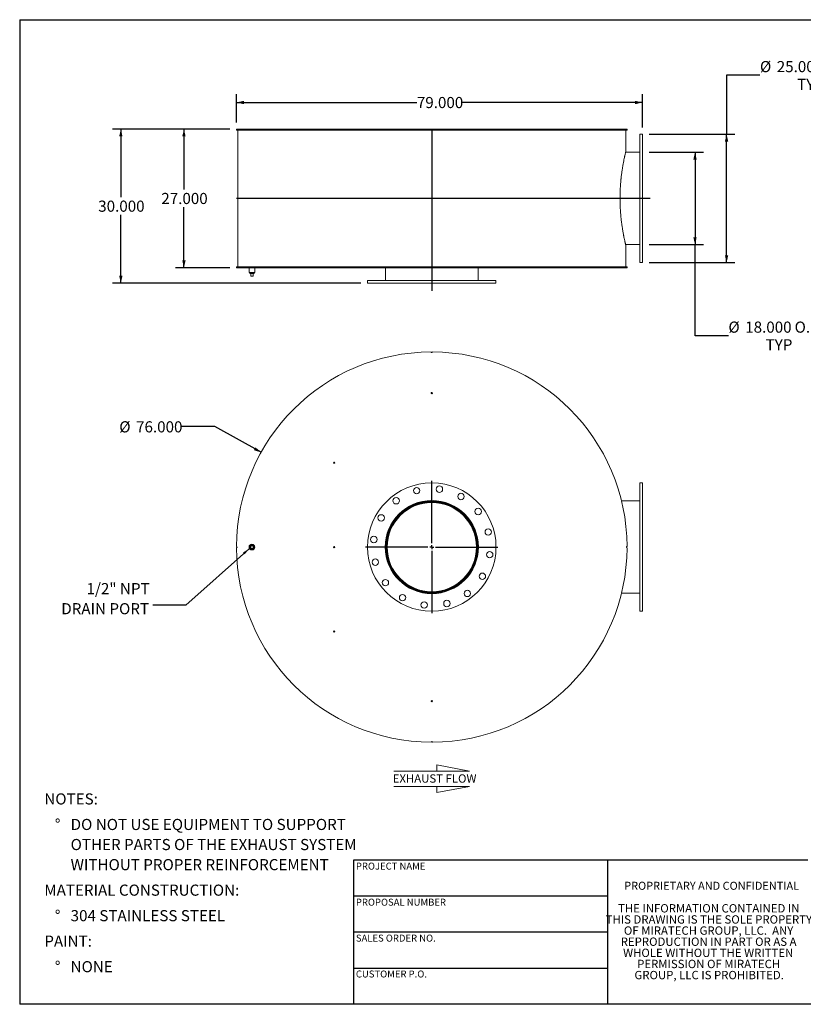
# Model space of a CAD drawing. Units: inches. Extents: x 0.5 to 10.5, y 0.5 to 7.9.
# Drawn here: x 0.5 to 6.4, y 0.5 to 7.9 of the extents above; entities that cross this region are included whole.
import ezdxf

# ---------------------------------------------------------------- set-up
doc = ezdxf.new("R2010")
doc.units = ezdxf.units.IN
doc.header["$MEASUREMENT"] = 0
doc.layers.add('FORMAT', color=7, linetype='Continuous')
doc.styles.add('SLDTEXTSTYLE0', font='TXT', dxfattribs={"width": 0.75})
doc.styles.add('SLDTEXTSTYLE3', font='TXT', dxfattribs={"width": 0.7})
doc.dimstyles.new('SLDDIMSTYLE0', dxfattribs={"dimtxt": 0.083333, "dimasz": 0.055, "dimexe": 0, "dimexo": 0.0625, "dimgap": 0.020833, "dimtad": 0, "dimtih": 1, "dimtoh": 1, "dimdec": 3, "dimlfac": 26, "dimrnd": 1e-09, "dimzin": 4, "dimdsep": 46, "dimtxsty": 'SLDTEXTSTYLE0', "dimsah": 1, "dimcen": 0.09, "dimadec": 0, "dimazin": 1, "dimtfac": 1, "dimtdec": 4, "dimtofl": 0, "dimtmove": 0, "dimatfit": 3, "dimfxl": 0, "dimfrac": 2, "dimtolj": 1, "dimtzin": 12, "dimarcsym": 0})
doc.dimstyles.new('SLDDIMSTYLE1', dxfattribs={"dimtxt": 0.18, "dimasz": 0.055, "dimexe": 0, "dimexo": 0.0625, "dimgap": 0, "dimtad": 0, "dimtih": 1, "dimtoh": 1, "dimdec": 0, "dimrnd": 1e-09, "dimzin": 0, "dimdsep": 46, "dimtxsty": 'Standard', "dimsah": 1, "dimcen": 0.09, "dimadec": 0, "dimazin": 0, "dimtfac": 0.055, "dimtdec": 0, "dimtofl": 0, "dimtmove": 0, "dimatfit": 3, "dimfxl": 0, "dimfrac": 2, "dimtolj": 1, "dimtzin": 0, "dimarcsym": 0})
doc.dimstyles.new('SLDDIMSTYLE2', dxfattribs={"dimtxt": 0.083333, "dimasz": 0.055, "dimexe": 0, "dimexo": 0.0625, "dimgap": 0.020833, "dimtad": 0, "dimtih": 1, "dimtoh": 1, "dimdec": 3, "dimlfac": 26, "dimrnd": 1e-09, "dimzin": 4, "dimdsep": 46, "dimtxsty": 'SLDTEXTSTYLE0', "dimsah": 1, "dimcen": 0, "dimadec": 0, "dimazin": 1, "dimtfac": 1, "dimtdec": 4, "dimtofl": 0, "dimtmove": 0, "dimatfit": 3, "dimfxl": 0, "dimfrac": 2, "dimtolj": 1, "dimtzin": 12, "dimarcsym": 0})

# ---------------------------------------------------------------- blocks, each defined once
blk = doc.blocks.new('SW_NOTE_0')
at = {"layer": 'FORMAT', "color": 0, "attachment_point": 1, "style": 'SLDTEXTSTYLE0'}
for s, insert, char_height in [('NOTES:', (0, 0.1074), 0.08333), ('%%d', (0.0787, -0.0837), 0.08333), ('DO NOT USE EQUIPMENT TO SUPPORT', (0.1969, -0.0837), 0.083333), ('OTHER PARTS OF THE EXHAUST SYSTEM', (0.1969, -0.2342), 0.083333), ('WITHOUT PROPER REINFORCEMENT', (0.1969, -0.3847), 0.083333), ('MATERIAL CONSTRUCTION:', (0, -0.5758), 0.083333), ('%%d', (0.0787, -0.7669), 0.08333), ('304 STAINLESS STEEL', (0.1969, -0.7669), 0.083333), ('PAINT:', (0, -0.958), 0.08333), ('%%d', (0.0787, -1.1491), 0.08333), ('NONE', (0.1969, -1.1491), 0.08333)]:
    blk.add_mtext(s, dxfattribs=dict(at, insert=insert, char_height=char_height))
blk = doc.blocks.new('SW_NOTE_2')
at = {"layer": 'FORMAT', "color": 0, "char_height": 0.0625, "attachment_point": 2, "style": 'SLDTEXTSTYLE3'}
for s, insert in [('THE INFORMATION CONTAINED IN', (0.5811, 0.0806)), ('THIS DRAWING IS THE SOLE PROPERTY', (0.582, -0.0028)), ('OF MIRATECH GROUP, LLC.  ANY', (0.58, -0.0861)), ('REPRODUCTION IN PART OR AS A', (0.58, -0.1694)), ('WHOLE WITHOUT THE WRITTEN', (0.5768, -0.2528)), ('PERMISSION OF MIRATECH', (0.5805, -0.3361)), ('GROUP, LLC IS PROHIBITED.', (0.5841, -0.4194))]:
    blk.add_mtext(s, dxfattribs=dict(at, insert=insert))
blk = doc.blocks.new('_D')
at = {"layer": 'FORMAT'}
for p, q in [((2.0732, 7.0556), (1.667, 7.0556)), ((1.7295, 7.0556), (1.7295, 6.6026)), ((1.7295, 6.0172), (1.7295, 6.4702)), ((2.0732, 6.0172), (1.667, 6.0172))]:
    blk.add_line(p, q, dxfattribs=at)
for points in [[(1.7295, 7.0556), (1.717, 7.0006), (1.742, 7.0006)], [(1.7295, 6.0172), (1.742, 6.0722), (1.717, 6.0722)]]:
    blk.add_solid(points, dxfattribs=at)
at = {"layer": 'FORMAT', "insert": (1.5602, 6.5776), "char_height": 0.08333, "attachment_point": 1, "style": 'SLDTEXTSTYLE0'}
blk.add_mtext('27.000', dxfattribs=at)
blk = doc.blocks.new('_D_1')
at = {"layer": 'FORMAT'}
for p, q in [((2.0732, 7.0556), (1.1946, 7.0556)), ((1.2571, 7.0556), (1.2571, 6.5449)), ((1.2571, 5.9018), (1.2571, 6.4125)), ((3.054, 5.9018), (1.1946, 5.9018))]:
    blk.add_line(p, q, dxfattribs=at)
for points in [[(1.2571, 7.0556), (1.2446, 7.0006), (1.2696, 7.0006)], [(1.2571, 5.9018), (1.2696, 5.9568), (1.2446, 5.9568)]]:
    blk.add_solid(points, dxfattribs=at)
at = {"layer": 'FORMAT', "insert": (1.0878, 6.5199), "char_height": 0.08333, "attachment_point": 1, "style": 'SLDTEXTSTYLE0'}
blk.add_mtext('30.000', dxfattribs=at)
blk = doc.blocks.new('_D_2')
at = {"layer": 'FORMAT'}
for p, q in [((6.0416, 7.4595), (5.7916, 7.4595)), ((5.7916, 7.4595), (5.7916, 7.0172)), ((5.2117, 7.0172), (5.8541, 7.0172)), ((5.7916, 6.0556), (5.7916, 7.0172)), ((5.2117, 6.0556), (5.8541, 6.0556))]:
    blk.add_line(p, q, dxfattribs=at)
for points in [[(5.7916, 7.0172), (5.7791, 6.9622), (5.8041, 6.9622)], [(5.7916, 6.0556), (5.8041, 6.1106), (5.7791, 6.1106)]]:
    blk.add_solid(points, dxfattribs=at)
at = {"layer": 'FORMAT', "char_height": 0.08333, "attachment_point": 1, "style": 'SLDTEXTSTYLE0'}
for s, insert in [('%%c', (6.0416, 7.5653)), ('25.000', (6.1674, 7.5653)), ('O.D.', (6.5372, 7.5653)), ('TYP', (6.3201, 7.4329))]:
    blk.add_mtext(s, dxfattribs=dict(at, insert=insert))
blk = doc.blocks.new('_D_3')
at = {"layer": 'FORMAT'}
for p, q in [((5.2117, 6.8825), (5.6179, 6.8825)), ((5.5554, 6.8825), (5.5554, 6.1902)), ((5.2117, 6.1902), (5.6179, 6.1902)), ((5.5554, 5.5081), (5.5554, 6.1902)), ((5.8054, 5.5081), (5.5554, 5.5081))]:
    blk.add_line(p, q, dxfattribs=at)
for points in [[(5.5554, 6.8825), (5.5429, 6.8275), (5.5679, 6.8275)], [(5.5554, 6.1902), (5.5679, 6.2452), (5.5429, 6.2452)]]:
    blk.add_solid(points, dxfattribs=at)
at = {"layer": 'FORMAT', "char_height": 0.08333, "attachment_point": 1, "style": 'SLDTEXTSTYLE0'}
for s, insert in [('%%c', (5.8054, 5.6139)), ('18.000', (5.9312, 5.6139)), ('O.D.', (6.301, 5.6139)), ('TYP', (6.0839, 5.4815))]:
    blk.add_mtext(s, dxfattribs=dict(at, insert=insert))
blk = doc.blocks.new('_D_4')
at = {"layer": 'FORMAT'}
for p, q in [((2.1232, 7.1056), (2.1232, 7.3173)), ((5.1617, 7.0672), (5.1617, 7.3173)), ((2.1232, 7.2548), (3.4732, 7.2548)), ((5.1617, 7.2548), (3.8118, 7.2548))]:
    blk.add_line(p, q, dxfattribs=at)
for points in [[(2.1232, 7.2548), (2.1782, 7.2423), (2.1782, 7.2673)], [(5.1617, 7.2548), (5.1067, 7.2673), (5.1067, 7.2423)]]:
    blk.add_solid(points, dxfattribs=at)
at = {"layer": 'FORMAT', "insert": (3.4732, 7.2961), "char_height": 0.08333, "attachment_point": 1, "style": 'SLDTEXTSTYLE0'}
blk.add_mtext('79.000', dxfattribs=at)
blk = doc.blocks.new('Flow Arrow - Exhaust Flow')
at = {"color": 7, "linetype": 'Continuous', "lineweight": 0}
for p, q in [((187.51, 456.2), (171.88, 459.22)), ((171.88, 459.22), (171.88, 456.2)), ((151.3, 456.2), (187.51, 456.2)), ((151.3, 448.97), (187.51, 448.97)), ((187.51, 448.97), (171.88, 445.94)), ((171.88, 445.94), (171.88, 448.97))]:
    blk.add_line(p, q, dxfattribs=at)
at = {"color": 7, "linetype": 'Continuous', "lineweight": 0, "insert": (150.76, 454.72), "char_height": 4, "attachment_point": 1, "style": 'SLDTEXTSTYLE0'}
blk.add_mtext('EXHAUST FLOW', dxfattribs=at)
blk = doc.blocks.new('_D_6')
at = {"layer": 'FORMAT'}
for p, q in [((1.9598, 4.8275), (1.7098, 4.8275)), ((2.3071, 4.6345), (1.9598, 4.8275))]:
    blk.add_line(p, q, dxfattribs=at)
blk.add_solid([(2.3071, 4.6345), (2.2651, 4.6721), (2.253, 4.6503)], dxfattribs=at)
at = {"layer": 'FORMAT', "char_height": 0.08333, "attachment_point": 1, "style": 'SLDTEXTSTYLE0'}
for s, insert in [('%%c', (1.2454, 4.8671)), ('76.000', (1.3712, 4.8671))]:
    blk.add_mtext(s, dxfattribs=dict(at, insert=insert))
blk = doc.blocks.new('SW_NOTE_9')
at = {"layer": 'FORMAT', "color": 0, "char_height": 0.08333, "attachment_point": 3, "style": 'SLDTEXTSTYLE0'}
for s, insert in [('1/2" NPT', (-0.0239, 0.1664)), ('DRAIN PORT', (-0.0284, 0.0159))]:
    blk.add_mtext(s, dxfattribs=dict(at, insert=insert))
blk = doc.blocks.new('SW_CENTERMARKSYMBOL_1')
at = {"layer": 'FORMAT', "color": 0}
for p, q in [((0, 0.0288), (0, 0.4952)), ((-0.0288, 0), (-0.4952, 0)), ((0, 0), (-0.0144, 0)), ((0, 0), (0, 0.0144)), ((0, 0), (0, -0.0144)), ((0, 0), (0.0144, 0)), ((0.0288, 0), (0.4952, 0)), ((0, -0.0288), (0, -0.4952))]:
    blk.add_line(p, q, dxfattribs=at)

msp = doc.modelspace()

# ---------------------------------------------------------------- linework, layer by layer
at = {"color": 7, "linetype": 'Continuous', "lineweight": 15}
for p, q in [((2.123238, 7.048727), (2.123238, 7.055623)), ((3.579961, 7.055623), (2.123238, 7.055623)), ((3.579961, 7.048727), (2.123238, 7.048727)), ((2.132845, 7.048412), (2.132845, 6.024373)), ((2.132845, 7.048412), (2.132845, 6.024373)), ((2.132845, 7.048412), (2.132971, 7.048412)), ((5.036692, 7.048412), (2.132845, 7.048412)), ((2.132971, 7.048412), (2.132971, 6.024373)), ((2.223037, 7.048412), (2.223037, 7.048727)), ((2.226896, 7.048727), (2.226896, 7.048412)), ((2.230897, 7.048727), (2.230897, 7.048412)), ((2.271005, 7.048412), (2.271005, 7.048727)), ((2.283484, 7.048727), (2.283484, 7.048412)), ((2.287318, 7.048727), (2.287318, 7.048412)), ((2.372757, 7.048412), (2.372757, 7.048727)), ((2.393346, 7.048727), (2.393346, 7.048412)), ((2.396856, 7.048727), (2.396856, 7.048412)), ((2.52413, 7.048412), (2.52413, 7.048727)), ((2.551985, 7.048727), (2.551985, 7.048412)), ((2.555028, 7.048727), (2.555028, 7.048412)), ((2.718926, 7.048412), (2.718926, 7.048727)), ((2.752906, 7.048727), (2.752906, 7.048412)), ((2.755358, 7.048727), (2.755358, 7.048412)), ((2.949169, 7.048412), (2.949169, 7.048727)), ((2.987884, 7.048727), (2.987884, 7.048412)), ((2.989643, 7.048727), (2.989643, 7.048412)), ((3.205434, 7.048412), (3.205434, 7.048727)), ((3.247299, 7.048727), (3.247299, 7.048412)), ((3.248293, 7.048727), (3.248293, 7.048412)), ((3.477228, 7.048412), (3.477228, 7.048727)), ((3.52053, 7.048727), (3.52053, 7.048412)), ((3.520719, 7.048727), (3.520719, 7.048412)), ((3.579961, 7.055623), (3.579961, 7.048727)), ((3.579961, 7.055623), (3.589576, 7.055623)), ((3.579961, 7.048727), (3.589576, 7.048727)), ((5.046299, 7.055623), (3.589576, 7.055623)), ((3.589576, 7.048727), (3.589576, 7.055623)), ((5.046299, 7.048727), (3.589576, 7.048727)), ((3.752929, 7.048412), (3.752929, 7.048727)), ((3.753426, 7.048412), (3.753426, 7.048727)), ((3.79639, 7.048727), (3.79639, 7.048412)), ((4.021428, 7.048412), (4.021428, 7.048727)), ((4.022718, 7.048412), (4.022718, 7.048727)), ((4.063587, 7.048727), (4.063587, 7.048412)), ((4.27205, 7.048412), (4.27205, 7.048727)), ((4.274081, 7.048412), (4.274081, 7.048727)), ((4.311181, 7.048727), (4.311181, 7.048412)), ((4.494535, 7.048412), (4.494535, 7.048727)), ((4.497223, 7.048412), (4.497223, 7.048727)), ((4.529035, 7.048727), (4.529035, 7.048412)), ((4.54873, 7.048727), (4.54873, 7.048412)), ((4.603123, 7.048412), (4.603123, 7.048727)), ((4.605968, 7.048412), (4.605968, 7.048727)), ((4.679774, 7.048412), (4.679774, 7.048727)), ((4.68301, 7.048412), (4.68301, 7.048727)), ((4.708231, 7.048727), (4.708231, 7.048412)), ((4.820183, 7.048412), (4.820183, 7.048727)), ((4.823834, 7.048412), (4.823834, 7.048727)), ((4.841432, 7.048727), (4.841432, 7.048412)), ((4.910014, 7.048412), (4.910014, 7.048727)), ((4.913931, 7.048412), (4.913931, 7.048727)), ((4.923186, 7.048727), (4.923186, 7.048412)), ((4.945345, 7.048412), (4.945345, 7.048727)), ((4.94559, 7.048412), (4.94559, 7.048727)), ((4.949611, 7.048412), (4.949611, 7.048727)), ((4.950153, 7.048412), (4.950153, 7.048727)), ((5.036692, 7.048412), (5.036692, 6.88495)), ((5.046299, 7.055623), (5.046299, 7.048727)), ((5.161692, 7.017162), (5.142461, 7.017162)), ((5.142461, 6.055623), (5.142461, 7.017162)), ((5.161692, 6.055623), (5.161692, 7.017162)), ((5.142461, 6.882546), (5.036113, 6.882546)), ((5.142461, 6.536423), (4.993941, 6.536423)), ((5.142461, 6.536422), (4.993941, 6.536422)), ((4.993941, 6.536363), (5.142461, 6.536363)), ((4.993941, 6.536362), (5.142461, 6.536362)), ((5.036113, 6.190239), (5.142461, 6.190239)), ((5.036692, 6.187835), (5.036692, 6.024373)), ((5.142461, 6.055623), (5.161692, 6.055623)), ((2.123238, 6.017162), (2.123238, 6.024058)), ((2.123238, 6.024058), (3.579961, 6.024058)), ((2.123238, 6.017162), (3.579961, 6.017162)), ((2.132845, 6.024373), (2.132971, 6.024373)), ((5.036692, 6.024373), (2.132845, 6.024373)), ((2.138019, 6.024373), (2.138019, 6.024058)), ((2.21698, 6.017162), (2.21698, 5.981104)), ((2.260249, 5.981104), (2.21698, 5.981104)), ((2.22299, 5.981104), (2.22299, 5.973412)), ((2.25424, 5.973412), (2.25424, 5.981104)), ((2.260249, 5.981104), (2.260249, 6.017162)), ((3.238615, 6.017162), (3.238615, 5.921008)), ((3.579961, 6.024058), (3.579961, 6.017162)), ((3.589576, 6.024058), (3.579961, 6.024058)), ((3.579961, 6.017162), (3.589576, 6.017162)), ((3.584738, 6.017162), (3.584738, 5.921008)), ((3.584739, 6.017162), (3.584739, 5.921008)), ((3.584798, 5.921008), (3.584798, 6.017162)), ((3.584799, 5.921008), (3.584799, 6.017162)), ((3.589576, 6.017162), (3.589576, 6.024058)), ((3.589576, 6.024058), (5.046299, 6.024058)), ((3.589576, 6.017162), (5.046299, 6.017162)), ((3.930922, 5.921008), (3.930922, 6.017162)), ((5.031519, 6.024058), (5.031519, 6.024373)), ((5.046299, 6.024058), (5.046299, 6.017162)), ((2.22299, 5.973412), (2.25424, 5.973412)), ((2.228999, 5.954181), (2.228999, 5.973412)), ((2.228999, 5.954181), (2.24823, 5.954181)), ((2.24823, 5.954181), (2.24823, 5.973412)), ((3.103999, 5.921008), (3.103999, 5.901777)), ((3.103999, 5.921008), (4.065538, 5.921008)), ((3.103999, 5.901777), (4.065538, 5.901777)), ((4.065538, 5.901777), (4.065538, 5.921008)), ((5.161692, 4.405494), (5.142461, 4.405494)), ((5.142461, 3.443956), (5.142461, 4.405494)), ((5.161692, 3.443956), (5.161692, 4.405494)), ((3.584739, 4.265725), (3.584738, 4.270879)), ((3.584739, 4.261125), (3.584739, 4.265725)), ((3.584798, 4.265725), (3.584799, 4.270879)), ((3.584798, 4.261125), (3.584798, 4.265725)), ((5.004724, 4.270879), (5.142461, 4.270879)), ((2.223418, 3.930203), (2.223412, 3.928332)), ((2.223412, 3.921118), (2.223418, 3.919247)), ((2.224211, 3.932038), (2.224205, 3.930767)), ((2.224205, 3.918683), (2.224211, 3.917411)), ((2.228999, 3.915109), (2.228999, 3.93434)), ((2.228999, 3.93434), (2.24823, 3.93434)), ((2.24823, 3.915109), (2.228999, 3.915109)), ((2.24823, 3.93434), (2.24823, 3.915109)), ((5.004724, 3.578571), (5.142461, 3.578571)), ((5.142461, 3.443956), (5.161692, 3.443956))]:
    msp.add_line(p, q, dxfattribs=at)
for centre, radius in [((3.584769, 5.078571), 0.004808), ((2.853999, 4.556936), 0.004808), ((3.584769, 3.924725), 0.480769), ((3.471535, 4.347317), 0.024038), ((3.641874, 4.358482), 0.024038), ((3.318435, 4.271817), 0.024038), ((3.803519, 4.303611), 0.024038), ((3.584769, 3.924725), 0.348558), ((3.584769, 3.924725), 0.334135), ((3.931861, 4.191058), 0.024038), ((3.205882, 4.143475), 0.024038), ((4.007361, 4.037958), 0.024038), ((3.151011, 3.98183), 0.024038), ((2.238615, 3.924725), 0.021635), ((2.238615, 3.924725), 0.016154), ((2.238615, 3.924725), 0.015625), ((2.853999, 3.924725), 0.004808), ((3.162176, 3.811492), 0.024038), ((4.018526, 3.86762), 0.024038), ((3.963655, 3.705975), 0.024038), ((3.237676, 3.658392), 0.024038), ((3.366019, 3.545839), 0.024038), ((3.851102, 3.577633), 0.024038), ((3.527663, 3.490968), 0.024038), ((3.698002, 3.502132), 0.024038), ((2.853999, 3.292513), 0.004808), ((3.584769, 2.770879), 0.004808)]:
    msp.add_circle(centre, radius, dxfattribs=at)
for centre, radius, start, end in [((3.584769, 3.924725), 1.461538, 90.188473, 179.811527), ((3.584769, 5.386263), 0.004808, 180.0942365, 359.9057635), ((3.584769, 3.924725), 1.461538, 0.188473, 89.811527), ((3.584769, 3.924725), 0.346154, 90.005, 89.995), ((3.584769, 3.924725), 0.341, 90.005, 89.995), ((3.584769, 3.924725), 0.3364, 90.005, 89.995), ((3.584769, 4.30934), 0.038462, 250.6573546, 289.3426454), ((2.12323, 3.924725), 0.004808, 270.0942365, 89.9057635), ((3.584769, 3.924725), 1.461538, 180.188473, 269.811527), ((3.584769, 3.924725), 1.461538, 270.188473, 359.811527), ((5.046307, 3.924725), 0.004808, 90.0942365, 269.9057635), ((3.584769, 3.540109), 0.038462, 90, 109.3426454), ((3.584769, 3.540109), 0.038462, 70.6573546, 90), ((3.584769, 2.463186), 0.004808, 0.0942365, 179.9057635)]:
    msp.add_arc(centre, radius, start, end, dxfattribs=at)
msp.add_open_spline([(5.036692, 6.187835), (5.036692, 6.187835), (5.036657, 6.187977), (5.03652, 6.188543), (5.036418, 6.188968), (5.036146, 6.190099), (5.035976, 6.190804), (5.035571, 6.192499), (5.035336, 6.193485), (5.034802, 6.195732), (5.034504, 6.196994), (5.033846, 6.199793), (5.033487, 6.201331), (5.032713, 6.204672), (5.032297, 6.206475), (5.031413, 6.210348), (5.030944, 6.212418), (5.029958, 6.216819), (5.029441, 6.219147), (5.028362, 6.224061), (5.027802, 6.226638), (5.02607, 6.234719), (5.024843, 6.240575), (5.022921, 6.250057), (5.022267, 6.253335), (5.021269, 6.258428), (5.020933, 6.260155), (5.020257, 6.263668), (5.019916, 6.265456), (5.018204, 6.274518), (5.016817, 6.28214), (5.014048, 6.29811), (5.012666, 6.306457), (5.009946, 6.323877), (5.008607, 6.33295), (5.006985, 6.344759), (5.006663, 6.347144), (5.006025, 6.351962), (5.005709, 6.354397), (5.004772, 6.361755), (5.004164, 6.366731), (5.002985, 6.376824), (5.002413, 6.381945), (5.001315, 6.392291), (5.000789, 6.397519), (4.999785, 6.408084), (4.999307, 6.413422), (4.998404, 6.424208), (4.997978, 6.429661), (4.997184, 6.44066), (4.996817, 6.446198), (4.996143, 6.457352), (4.995837, 6.462971), (4.995291, 6.474257), (4.995051, 6.479927), (4.994638, 6.491321), (4.994465, 6.49704), (4.99419, 6.508501), (4.994087, 6.51425), (4.993952, 6.525761), (4.99392, 6.531519), (4.993927, 6.543039), (4.993967, 6.548806), (4.994116, 6.560296), (4.994226, 6.566025), (4.994514, 6.577451), (4.994693, 6.583147), (4.995012, 6.591669), (4.995127, 6.594505), (4.995374, 6.600169), (4.995505, 6.602999), (4.995924, 6.611457), (4.996236, 6.617061), (4.996922, 6.628203), (4.997295, 6.63374), (4.998501, 6.650182), (4.999417, 6.660941), (5.000686, 6.67414), (5.000945, 6.676767), (5.001477, 6.681996), (5.001749, 6.684595), (5.002577, 6.692326), (5.003148, 6.697398), (5.004913, 6.712376), (5.006157, 6.722044), (5.008741, 6.74076), (5.010081, 6.749807), (5.012136, 6.762909), (5.012828, 6.767198), (5.013874, 6.773513), (5.014224, 6.7756), (5.014923, 6.779713), (5.015272, 6.781741), (5.017014, 6.791744), (5.018395, 6.799301), (5.021095, 6.81355), (5.022415, 6.820241), (5.024956, 6.832756), (5.026178, 6.838579), (5.02762, 6.845297), (5.027905, 6.846612), (5.028461, 6.849172), (5.028734, 6.850418), (5.029534, 6.854057), (5.030044, 6.85635), (5.031499, 6.862837), (5.03237, 6.866638), (5.033893, 6.873201), (5.034544, 6.875963), (5.035338, 6.879309), (5.035572, 6.880291), (5.035876, 6.88156), (5.035969, 6.881949), (5.036138, 6.882654), (5.036215, 6.882972), (5.036554, 6.884383), (5.036692, 6.88495), (5.036692, 6.88495)], degree=3, knots=[0, 0, 0, 0, 0.015625, 0.015625, 0.03125, 0.03125, 0.046875, 0.046875, 0.0625, 0.0625, 0.078125, 0.078125, 0.09375, 0.09375, 0.109375, 0.109375, 0.125, 0.125, 0.140625, 0.140625, 0.15625, 0.15625, 0.1875, 0.1875, 0.203125, 0.203125, 0.2109375, 0.2109375, 0.21875, 0.21875, 0.25, 0.25, 0.28125, 0.28125, 0.3125, 0.3125, 0.3203125, 0.3203125, 0.328125, 0.328125, 0.34375, 0.34375, 0.359375, 0.359375, 0.375, 0.375, 0.390625, 0.390625, 0.40625, 0.40625, 0.421875, 0.421875, 0.4375, 0.4375, 0.453125, 0.453125, 0.46875, 0.46875, 0.484375, 0.484375, 0.5, 0.5, 0.515625, 0.515625, 0.53125, 0.53125, 0.546875, 0.546875, 0.5546875, 0.5546875, 0.5625, 0.5625, 0.578125, 0.578125, 0.59375, 0.59375, 0.625, 0.625, 0.6328125, 0.6328125, 0.640625, 0.640625, 0.65625, 0.65625, 0.6875, 0.6875, 0.71875, 0.71875, 0.734375, 0.734375, 0.7421875, 0.7421875, 0.75, 0.75, 0.78125, 0.78125, 0.8125, 0.8125, 0.84375, 0.84375, 0.8515625, 0.8515625, 0.859375, 0.859375, 0.875, 0.875, 0.90625, 0.90625, 0.9375, 0.9375, 0.953125, 0.953125, 0.9609375, 0.9609375, 0.96875, 0.96875, 1, 1, 1, 1], dxfattribs=at)
at = {"layer": 'FORMAT'}
for p, q in [((0.499997, 7.875002), (10.499997, 7.875002)), ((0.499997, 7.875002), (0.499997, 0.500002)), ((3.584769, 7.055623), (3.584769, 5.844085)), ((5.219384, 6.536392), (2.123238, 6.536392)), ((4.899997, 1.580002), (2.999997, 1.580002)), ((2.999997, 1.580002), (2.999997, 1.310002)), ((6.399997, 1.580002), (4.899997, 1.580002)), ((4.899997, 1.580002), (4.899997, 0.500002)), ((2.999997, 1.310002), (2.999997, 0.500002)), ((4.899997, 1.310002), (2.999997, 1.310002)), ((4.899997, 1.040002), (2.999997, 1.040002)), ((2.999997, 0.770002), (4.899997, 0.770002)), ((10.499997, 0.500002), (0.499997, 0.500002))]:
    msp.add_line(p, q, dxfattribs=at)

# ---------------------------------------------------------------- block references
for name, p in [('SW_CENTERMARKSYMBOL_1', (3.584769, 3.924725)), ('SW_NOTE_9', (1.496617, 3.48884)), ('SW_NOTE_0', (0.684329, 1.972554)), ('SW_NOTE_2', (5.077173, 1.169639))]:
    msp.add_blockref(name, p, dxfattribs=at)
at = {"layer": 'FORMAT', "xscale": 0.015625, "yscale": 0.015625, "zscale": 0.015625}
msp.add_blockref('Flow Arrow - Exhaust Flow', (0.936844, -4.882526), dxfattribs=at)

# ---------------------------------------------------------------- texts
at = {"layer": 'FORMAT', "attachment_point": 1, "style": 'SLDTEXTSTYLE0'}
for s, insert, char_height in [('PROJECT NAME', (3.016703, 1.561059), 0.05208333), ('PROPRIETARY AND CONFIDENTIAL', (5.025342, 1.417913), 0.06), ('PROPOSAL NUMBER', (3.016703, 1.290997), 0.05208333), ('SALES ORDER NO.', (3.016703, 1.021842), 0.05208333), ('CUSTOMER P.O.', (3.016703, 0.753042), 0.05208333)]:
    msp.add_mtext(s, dxfattribs=dict(at, insert=insert, char_height=char_height))

# ---------------------------------------------------------------- dimensions: what is measured, and where the dimension line sits
at = {"layer": 'FORMAT'}
for base, p1, p2, picture, middle in [((5.791613, 7.017162), (5.161692, 6.055623), (5.161692, 7.017162), '_D_2', (5.791613, 7.459534)), ((5.555392, 6.190239), (5.161692, 6.882546), (5.161692, 6.190239), '_D_3', (5.555392, 5.508076))]:
    dim = msp.add_linear_dim(base=base, p1=p1, p2=p2, angle=90, text='%%c<> O.D.\\PTYP', dimstyle='SLDDIMSTYLE0', dxfattribs=at)
    dim.commit()
    dim.dimension.update_dxf_attribs({"geometry": picture, "text_midpoint": middle, "dimtype": 160})
dim = msp.add_linear_dim(base=(2.123238, 7.254837), p1=(5.161692, 7.017162), p2=(2.123238, 7.055623), dimstyle='SLDDIMSTYLE0', dxfattribs=at)
dim.commit()
dim.dimension.update_dxf_attribs({"geometry": '_D_4', "text_midpoint": (3.642465, 7.254837), "dimtype": 160})
for base, p2, picture, middle in [((1.257096, 5.901777), (3.103999, 5.901777), '_D_1', (1.257096, 6.4787)), ((1.729537, 6.017162), (2.123238, 6.017162), '_D', (1.729537, 6.536392))]:
    dim = msp.add_linear_dim(base=base, p1=(2.123238, 7.055623), p2=p2, angle=90, dimstyle='SLDDIMSTYLE0', dxfattribs=at)
    dim.commit()
    dim.dimension.update_dxf_attribs({"geometry": picture, "text_midpoint": middle, "dimtype": 160})
dim = msp.add_diameter_dim_2p(p1=(4.862398, 3.214966), p2=(2.307139, 4.634484), dimstyle='SLDDIMSTYLE2', dxfattribs=at)
dim.commit()
dim.dimension.update_dxf_attribs({"geometry": '_D_6', "text_midpoint": (1.477596, 4.827452), "dimtype": 163})

# ---------------------------------------------------------------- leaders
msp.add_leader([(2.219713, 3.9142), (1.74268, 3.48884), (1.496617, 3.48884)], dimstyle='SLDDIMSTYLE1', dxfattribs=at)

doc.saveas('drawing.dxf')
